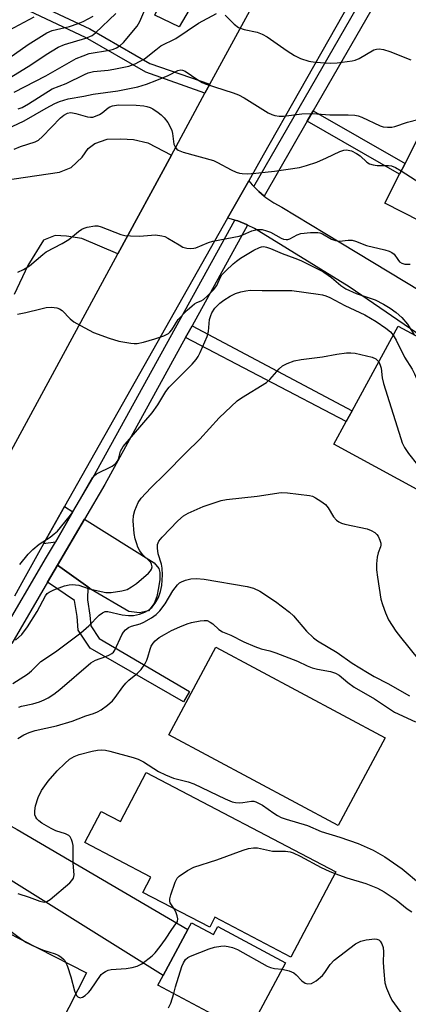
# Model space of a CAD drawing. Units: inches. Extents: x 1303758 to 1309759, y 477451 to 481451.
# Drawn here: x 1308503 to 1308607, y 477801 to 478064 of the extents above; entities that cross this region are included whole.
import ezdxf

# ---------------------------------------------------------------- set-up
doc = ezdxf.new("R2010")
doc.units = ezdxf.units.IN
doc.header["$MEASUREMENT"] = 0
for name, color, linetype in [('BLDG-Footprint', 5, 'Continuous'), ('TRANS-Driveway', 251, 'Continuous'), ('TRANS-Non Street Sidewalk', 7, 'Continuous'), ('TRANS-Road', 130, 'Continuous'), ('TRANS-Street Sidewalk', 7, 'Continuous'), ('Undefined', 1, 'Continuous')]:
    doc.layers.add(name, color=color, linetype=linetype)

msp = doc.modelspace()

# ---------------------------------------------------------------- linework, layer by layer
at = {"layer": 'BLDG-Footprint'}
for points, elevation in [([(1308629.3, 478013.39), (1308624.1, 478003.19), (1308600.29, 478015.31), (1308604.25, 478023.08), (1308605.69, 478025.91), (1308612.48, 478039.26), (1308632.64, 478029), (1308636.29, 478027.14), (1308636.13, 478026.82)], 243.05), ([(1308603.85, 477982.37), (1308611.78, 477978.06), (1308611.94, 477978.36), (1308612.82, 477979.98), (1308644.54, 477962.75), (1308641.06, 477956.33), (1308656.87, 477947.74), (1308656.07, 477946.26), (1308662.1, 477942.99), (1308654.61, 477929.19), (1308650.79, 477931.27), (1308646.35, 477923.09), (1308645.7, 477921.89), (1308628.44, 477931.27), (1308627.1, 477928.79), (1308586.67, 477950.75), (1308589.98, 477956.84), (1308591.56, 477959.74)], 286.46), ([(1308600.38, 477872.16), (1308587.82, 477848.74), (1308542.53, 477873.02), (1308555.08, 477896.44)], 290.11), ([(1308536.5, 477862.94), (1308587.18, 477836.36), (1308575.19, 477813.5), (1308554.85, 477824.16), (1308553.45, 477821.48), (1308535.61, 477830.83), (1308537.73, 477834.88), (1308520.05, 477844.15), (1308524.41, 477852.45), (1308529.58, 477849.75)], 291.15), ([(1308548.57, 477822.71), (1308554.49, 477819.54), (1308555.62, 477821.65), (1308573.75, 477811.94), (1308563.66, 477793.11), (1308539.61, 477806), (1308540.98, 477808.54), (1308547.59, 477820.88)], 285.42), ([(1308520.46, 477809.25), (1308504, 477776.92), (1308478.07, 477790.12), (1308486.3, 477806.29), (1308487.81, 477809.27), (1308494.53, 477822.46)], 264.32)]:
    msp.add_lwpolyline(points, close=True, dxfattribs=dict(at, elevation=elevation))
at = {"layer": 'TRANS-Driveway'}
for points in [[(1308567.89, 478073.73), (1308561.58, 478077.42), (1308559.38, 478077.75), (1308557.19, 478077.85), (1308555.12, 478077.37), (1308553.63, 478076.55), (1308551.81, 478073.65), (1308545.31, 478062.46), (1308538.81, 478065.65), (1308550.66, 478089.52), (1308559.14, 478087.96), (1308563.35, 478088.47), (1308576.65, 478089.89)], [(1308516.89, 477932.67), (1308512.17, 477924.6), (1308509.03, 477924.11), (1308514.66, 477934.08)], [(1308520.82, 477912.59), (1308512.75, 477918.41), (1308519.96, 477930.74), (1308538.56, 477919), (1308539.85, 477917.55), (1308540.13, 477916.46), (1308540.15, 477914.54), (1308539.72, 477912.34), (1308539.28, 477910.06), (1308538.57, 477908.14), (1308537.04, 477906.21), (1308534.67, 477905.64), (1308531.84, 477905.98), (1308521.75, 477911.92)], [(1308453.49, 477857.59), (1308457.68, 477860.31), (1308466.32, 477866.2), (1308467.92, 477867.34), (1308470.78, 477864.95), (1308501.98, 477847.65), (1308547.59, 477820.88), (1308540.98, 477808.54), (1308491.69, 477839.33), (1308462.75, 477853.13)]]:
    msp.add_lwpolyline(points, close=True, dxfattribs=at)
msp.add_lwpolyline([(1308498.1, 478021.4), (1308513.28, 478023.59), (1308516.37, 478024.81), (1308519.32, 478027.58), (1308520.96, 478029.97), (1308522.74, 478031.3), (1308526.07, 478032.4), (1308529.64, 478032.55), (1308533.1, 478032.34), (1308536.92, 478031.42), (1308543.2, 478028.17), (1308528.87, 478001.73), (1308519.29, 478005.87), (1308515.11, 478006.43), (1308512.13, 478006.64), (1308509.04, 478005.42), (1308504.81, 477998.59), (1308501.19, 477990.81)], dxfattribs=at)
at = {"layer": 'TRANS-Non Street Sidewalk'}
for points in [[(1308553.49, 478047.15), (1308552.17, 478044.72), (1308536.39, 478050.32), (1308520.24, 478059.65), (1308494.55, 478071.79), (1308465.93, 478089.18), (1308453.95, 478096.38), (1308455.74, 478098.36), (1308467.25, 478091.37), (1308495.76, 478074.04), (1308497.17, 478073.37), (1308504.39, 478085.85), (1308506.38, 478085.26), (1308499.32, 478072.36), (1308521.43, 478061.92), (1308537.47, 478052.65)], [(1308579.5, 478037.22), (1308581.12, 478040.03), (1308605.69, 478025.91), (1308604.25, 478023.08)], [(1308547.02, 477979.32), (1308548.76, 477982.49), (1308591.56, 477959.74), (1308589.98, 477956.84)], [(1308520.82, 477912.59), (1308520.73, 477909.15), (1308521.39, 477905.06), (1308521.62, 477902.19), (1308523.9, 477898.73), (1308548.09, 477884.63), (1308546.46, 477881.82), (1308521.5, 477896.18), (1308518.29, 477901.04), (1308518, 477904.65), (1308517.32, 477908.92), (1308510.06, 477913.81), (1308512.75, 477918.41)]]:
    msp.add_lwpolyline(points, close=True, dxfattribs=at)
at = {"layer": 'TRANS-Road'}
for points in [[(1308596.86, 478079.66), (1308567.78, 478028.17), (1308563.9, 478021.3), (1308558.23, 478011.24), (1308514.66, 477934.08), (1308509.03, 477924.11), (1308503.61, 477914.5), (1308501.23, 477910.14)], [(1308487.54, 477925.47), (1308528.87, 478001.73), (1308543.2, 478028.17), (1308552.17, 478044.72), (1308553.49, 478047.15), (1308567.89, 478073.73)], [(1308611.94, 477978.36), (1308590.77, 477992.93), (1308565.42, 478008.47), (1308563.6, 478009.44), (1308563.26, 478009.62), (1308560.99, 478010.53), (1308560.18, 478010.75), (1308558.62, 478011.18), (1308558.23, 478011.24), (1308563.9, 478021.3), (1308564.81, 478020.17), (1308565.26, 478019.71), (1308566.57, 478018.38), (1308568, 478017.19), (1308568.49, 478016.78), (1308570.57, 478015.38), (1308572.78, 478014.19), (1308584.24, 478007.26), (1308609.92, 477991.72)]]:
    msp.add_lwpolyline(points, dxfattribs=at)
at = {"layer": 'TRANS-Street Sidewalk'}
for points in [[(1308606.68, 478085.04), (1308600.43, 478073.66), (1308581.12, 478040.03), (1308579.5, 478037.22), (1308568, 478017.19), (1308566.57, 478018.38), (1308565.26, 478019.71), (1308597.27, 478075.44), (1308606.84, 478092.88)], [(1308497.37, 477899.28), (1308509.79, 477920.54), (1308512.17, 477924.6), (1308516.89, 477932.67), (1308522.22, 477941.79), (1308560.18, 478010.75), (1308560.99, 478010.53), (1308563.26, 478009.62), (1308563.6, 478009.44), (1308548.76, 477982.49), (1308547.02, 477979.32), (1308525.37, 477940), (1308519.96, 477930.74), (1308512.75, 477918.41), (1308510.06, 477913.81), (1308500.5, 477897.44)]]:
    msp.add_lwpolyline(points, dxfattribs=at)
at = {"layer": 'Undefined'}
msp.add_line((1308504.5, 477817.38, 264), (1308506.04, 477816.6, 264), dxfattribs=at)
for points, elevation in [([(1308440.05, 478023.32), (1308440.84, 478023.75), (1308441.81, 478024.43), (1308445.84, 478027.88), (1308449.34, 478030.67), (1308452.67, 478032.81), (1308455.3, 478034.13), (1308456.74, 478034.98), (1308460.33, 478037.91), (1308464.19, 478040.47), (1308466.46, 478042.47), (1308470.62, 478047.03), (1308471.74, 478047.98), (1308473.08, 478048.86), (1308475.05, 478049.87), (1308476.87, 478050.63), (1308480.43, 478051.75), (1308485.24, 478053.07), (1308486.87, 478053.7), (1308488.94, 478054.81), (1308492.86, 478057.48), (1308496.05, 478059.54), (1308499.81, 478061.63), (1308506.54, 478065.14)], 234), ([(1308496.64, 478051.97), (1308504.94, 478057.79), (1308509.91, 478060.9), (1308511.31, 478061.47), (1308515.92, 478062.59), (1308518.31, 478063.34), (1308519.63, 478063.89), (1308522.26, 478065.32)], 236), ([(1308499.15, 478048.31), (1308505.61, 478052.36), (1308509.74, 478055.09), (1308512.94, 478057.08), (1308514.6, 478057.79), (1308520.28, 478059.48), (1308521.99, 478060.17), (1308522.9, 478060.84), (1308528.34, 478066.06)], 238), ([(1308501.19, 478044.96), (1308509.62, 478049.41), (1308517.73, 478053.97), (1308519.62, 478054.77), (1308521.23, 478055.31), (1308526.67, 478056.22), (1308527.74, 478056.52), (1308528.53, 478056.87), (1308529.53, 478057.51), (1308530.36, 478058.29), (1308534.04, 478062.68), (1308534.75, 478063.89), (1308536.1, 478067)], 240), ([(1308502.25, 478040.54), (1308503.34, 478040.92), (1308505, 478041.84), (1308511.36, 478045.88), (1308515.08, 478047.34), (1308519.94, 478049.76), (1308520.95, 478050.2), (1308522.37, 478050.53), (1308526.34, 478050.91), (1308527.79, 478051.14), (1308531.85, 478051.97), (1308533.49, 478052.55), (1308536.01, 478053.94), (1308539, 478056.37), (1308540.42, 478057.37), (1308544.35, 478059.41), (1308550.49, 478063.47), (1308555.26, 478066.03)], 242), ([(1308557.56, 478065.61), (1308560.01, 478063.18), (1308561.17, 478062.33), (1308562.66, 478061.77), (1308566.14, 478061.03), (1308567.45, 478060.57), (1308568.85, 478059.78), (1308574.15, 478056.03), (1308576.14, 478054.78), (1308577.71, 478054.02), (1308579.93, 478053.34), (1308581.67, 478053.06), (1308585.82, 478052.76), (1308587.54, 478052.86), (1308591.54, 478053.37), (1308592.36, 478053.57), (1308593.38, 478054), (1308597.37, 478056.33), (1308598.07, 478056.53), (1308598.8, 478056.59), (1308599.95, 478056.41), (1308601.66, 478055.89), (1308607.2, 478053.68)], 242), ([(1308497.59, 478034.37), (1308503.84, 478037.33), (1308509.7, 478040.73), (1308512, 478041.95), (1308513.32, 478042.54), (1308515.56, 478043.2), (1308519.81, 478043.91), (1308522.25, 478044.46), (1308528.86, 478045.35), (1308534.19, 478046.42), (1308536.55, 478047.12), (1308539.35, 478048.18), (1308542.38, 478049.45), (1308544.97, 478050.82), (1308545.69, 478050.99), (1308546.18, 478050.92), (1308546.92, 478050.58), (1308550.26, 478048.3), (1308551.47, 478047.57), (1308552.23, 478047.2), (1308559.77, 478044.85), (1308561.16, 478044.32), (1308562.66, 478043.48), (1308569.05, 478039.5), (1308570.09, 478039), (1308570.9, 478038.78), (1308572.02, 478038.61), (1308573.16, 478038.59), (1308578.07, 478039.16), (1308580.68, 478039.26), (1308582.1, 478039.23), (1308585.54, 478038.92), (1308590.48, 478038.91), (1308592.25, 478038.81), (1308593.12, 478038.66), (1308594.12, 478038.3), (1308599.03, 478035.95), (1308599.86, 478035.72), (1308600.99, 478035.63), (1308602.14, 478035.66), (1308602.99, 478035.77), (1308606.35, 478036.96), (1308609.43, 478037.76)], 244), ([(1308501.18, 478029.76), (1308502.81, 478030.43), (1308506.73, 478031.71), (1308507.63, 478032.18), (1308508.74, 478033.14), (1308513.54, 478038.09), (1308514.46, 478038.84), (1308515.46, 478039.38), (1308516.2, 478039.52), (1308516.77, 478039.49), (1308517.62, 478039.32), (1308520.76, 478038.44), (1308521.61, 478038.31), (1308522.16, 478038.33), (1308522.94, 478038.55), (1308523.94, 478039.01), (1308524.66, 478039.5), (1308526.27, 478040.82), (1308526.76, 478041.12), (1308527.48, 478041.38), (1308529.05, 478041.61), (1308533.81, 478041.52), (1308535.83, 478041.38), (1308536.68, 478041.19), (1308537.5, 478040.89), (1308538.27, 478040.5), (1308539.63, 478039.59), (1308540.48, 478038.91), (1308541.25, 478038.13), (1308542.29, 478036.86), (1308542.98, 478035.59), (1308543.3, 478034.78), (1308543.51, 478033.97), (1308543.89, 478031.11), (1308544.32, 478030.17), (1308544.62, 478029.77), (1308545.01, 478029.44), (1308546.31, 478028.92), (1308554.47, 478026.68), (1308555.54, 478026.19), (1308559.2, 478024.22), (1308560.55, 478023.62), (1308561.38, 478023.35), (1308562.17, 478023.22), (1308563.51, 478023.15), (1308565.8, 478023.3), (1308570.76, 478023.83), (1308577.44, 478024.84), (1308579.36, 478025.39), (1308582.07, 478026.28), (1308584.66, 478027.41), (1308588.24, 478029.12), (1308589.28, 478029.45), (1308590.06, 478029.53), (1308591.33, 478029.28), (1308592.71, 478028.61), (1308593.67, 478027.94), (1308595.47, 478026.23), (1308596.17, 478025.8), (1308597.19, 478025.51), (1308598.27, 478025.36), (1308601.23, 478025.35), (1308602.09, 478025.26), (1308603.15, 478024.85), (1308604.67, 478023.92)], 246), ([(1308604.67, 478023.92), (1308609.65, 478020.76), (1308610.31, 478020.23), (1308610.68, 478019.81), (1308611.36, 478018.53), (1308615.12, 478009.81), (1308615.81, 478008.55), (1308616.95, 478006.83)], 246), ([(1308502.18, 477996.84), (1308503.68, 477997.51), (1308505.27, 477998.51), (1308508.82, 478001.57), (1308509.75, 478002.25), (1308514, 478004.52), (1308515.79, 478005.57), (1308518.38, 478007.73), (1308519.22, 478008.34), (1308519.85, 478008.64), (1308520.68, 478008.9), (1308522.69, 478009.26), (1308523.54, 478009.22), (1308524.39, 478009), (1308529.65, 478006.95), (1308530.77, 478006.64), (1308532.25, 478006.52), (1308534.64, 478006.5), (1308538.93, 478006.83), (1308540.65, 478006.59), (1308541.48, 478006.34), (1308542.28, 478005.96), (1308545.29, 478004.1), (1308546.3, 478003.56), (1308547.35, 478003.26), (1308548.42, 478003.16), (1308549.22, 478003.21), (1308549.76, 478003.34), (1308553.16, 478004.75), (1308554.3, 478005.11), (1308561.31, 478006.42), (1308562.34, 478006.79), (1308564.74, 478007.86), (1308566.15, 478008.23), (1308567.46, 478008.24), (1308568.68, 478007.93), (1308569.68, 478007.49), (1308572.54, 478005.96), (1308573.22, 478005.7), (1308573.91, 478005.57), (1308574.37, 478005.58), (1308574.87, 478005.73), (1308576.8, 478006.79), (1308577.85, 478007.16), (1308580.42, 478007.45), (1308582.41, 478007.47), (1308582.89, 478007.37), (1308583.59, 478007.1), (1308586.04, 478005.7), (1308587.1, 478005.26), (1308588.2, 478005.14), (1308590.49, 478005.41), (1308591.53, 478005.37), (1308592.46, 478005.09), (1308595.35, 478003.92), (1308600.33, 478002.8), (1308601.46, 478002.46), (1308602.2, 478002.11), (1308602.78, 478001.65), (1308603.75, 478000.18), (1308604.24, 477999.61), (1308604.85, 477999.19), (1308605.6, 477998.99), (1308607.03, 477999.01)], 248), ([(1308502.08, 477985.6), (1308504.25, 477985.99), (1308508.32, 477987.05), (1308509.74, 477987.34), (1308511.17, 477987.48), (1308512.53, 477987.29), (1308513.3, 477987.04), (1308513.98, 477986.6), (1308516.13, 477984.37), (1308517.11, 477983.56), (1308518.91, 477982.51), (1308522.37, 477980.71), (1308526.6, 477979.2), (1308529.17, 477978.37), (1308532.34, 477977.8), (1308533.21, 477977.71), (1308534.07, 477977.72), (1308535.77, 477978.08), (1308538.81, 477978.98), (1308541.21, 477979.8), (1308542.4, 477980.41), (1308542.8, 477980.76), (1308543.3, 477981.4), (1308545.02, 477984.16), (1308547.46, 477986.66), (1308548.73, 477987.85), (1308549.4, 477988.37), (1308550.02, 477988.7), (1308551.14, 477989.12), (1308551.76, 477989.5), (1308552.79, 477990.42), (1308554.44, 477992.1), (1308555.33, 477993.23), (1308556.24, 477995.33), (1308556.73, 477996.09), (1308557.75, 477997.17), (1308559.71, 477999.02), (1308560.62, 477999.81), (1308561.7, 478000.6), (1308565.25, 478002.68), (1308566.8, 478003.47), (1308567.33, 478003.63), (1308567.94, 478003.66), (1308568.66, 478003.53), (1308569.68, 478003.19), (1308572.84, 478001.85), (1308576.21, 478000.6), (1308577.8, 477999.93), (1308582.96, 477997.38), (1308583.96, 477996.82), (1308586.03, 477995.38), (1308588.49, 477993.3), (1308589.86, 477992.36), (1308592.6, 477991.16), (1308597.66, 477989.46), (1308599.94, 477988.27), (1308601.7, 477987.2), (1308603.35, 477986.05), (1308604.86, 477984.71), (1308606.36, 477982.94), (1308608.11, 477980.05)], 250), ([(1308502.63, 477918.6), (1308504.93, 477921.32), (1308506.12, 477922.57), (1308507.8, 477924.05), (1308510.77, 477925.94), (1308511.89, 477926.76), (1308512.72, 477927.49), (1308515.88, 477931.36), (1308516.74, 477932.54), (1308522.15, 477941.91), (1308522.53, 477942.33), (1308523.2, 477942.85), (1308527.38, 477944.94), (1308528.09, 477945.4), (1308528.46, 477945.76), (1308528.74, 477946.14), (1308529.06, 477946.79), (1308529.59, 477948.95), (1308530.35, 477950.15), (1308538.09, 477959.21), (1308539.56, 477961.3), (1308541.75, 477964.86), (1308542.63, 477966.01), (1308548.78, 477972.22), (1308549.81, 477973.41), (1308550.37, 477974.24), (1308550.91, 477975.29), (1308552.81, 477979.64), (1308553.14, 477980.98), (1308553.42, 477984.12), (1308553.72, 477985.2), (1308554.04, 477985.97), (1308554.82, 477987.15), (1308556.14, 477988.53), (1308557.26, 477989.37), (1308558.93, 477990.42), (1308560.34, 477991.11), (1308561.74, 477991.6), (1308563.15, 477991.87), (1308564.29, 477991.97), (1308567.44, 477991.88), (1308571.16, 477991.95), (1308575.45, 477991.88), (1308582.47, 477990.94), (1308583.62, 477990.72), (1308584.47, 477990.48), (1308585.57, 477990.01), (1308589.58, 477987.93), (1308594.92, 477985.45), (1308597.96, 477983.62), (1308600.59, 477981.85), (1308601.83, 477980.85), (1308602.54, 477979.97)], 252), ([(1308602.54, 477979.97), (1308603.3, 477978.59), (1308605.52, 477974.11), (1308607.58, 477970.83), (1308608.25, 477969.59), (1308609, 477967.77), (1308611.34, 477960.52), (1308611.94, 477958.87), (1308613.59, 477955.47), (1308615.14, 477953.32), (1308615.92, 477952.43), (1308617.02, 477951.45), (1308623.97, 477945.96), (1308625.76, 477944.91), (1308632.3, 477941.37), (1308633.64, 477940.73), (1308636.23, 477939.74), (1308637.08, 477939.17), (1308638.18, 477937.83), (1308644.93, 477928.06), (1308647.33, 477924.91)], 252), ([(1308501.55, 477898.36), (1308503.17, 477899.88), (1308504.68, 477901.86), (1308507.33, 477906), (1308509.58, 477910.19), (1308510, 477910.79), (1308510.49, 477911.21), (1308511.8, 477911.83), (1308514.61, 477912.83), (1308515.87, 477913.16), (1308516.71, 477913.23), (1308517.59, 477913.18), (1308518.45, 477913.03), (1308521.19, 477912.1), (1308525.71, 477911.09), (1308527.11, 477911.12), (1308529.98, 477911.55), (1308531.36, 477911.93), (1308532.57, 477912.57), (1308533.84, 477913.52), (1308537.07, 477916.3), (1308537.62, 477916.89), (1308537.88, 477917.32), (1308538.02, 477918), (1308537.91, 477918.68), (1308537.7, 477919.09), (1308537.35, 477919.5), (1308535.45, 477921.22), (1308534.79, 477922.2), (1308534.25, 477923.25), (1308533.95, 477924.07), (1308533.56, 477925.46), (1308533.29, 477926.87), (1308533.01, 477930.31), (1308533.06, 477931.73), (1308533.44, 477933.06), (1308534.32, 477935.14), (1308535.12, 477936.31), (1308537.68, 477939.06), (1308541.58, 477942.83), (1308547.1, 477948.51), (1308550.84, 477952.16), (1308555.97, 477957.81), (1308560.78, 477962.39), (1308561.96, 477963.23), (1308568.68, 477967.32), (1308569.52, 477968.1), (1308572.02, 477970.98), (1308572.88, 477971.76), (1308574.13, 477972.42), (1308576.03, 477973.1), (1308577.95, 477973.44), (1308583.62, 477974.14), (1308587.44, 477974.89), (1308590.07, 477975.22), (1308591.23, 477975.27), (1308592.38, 477975.14), (1308596.91, 477974.11), (1308597.87, 477973.64), (1308598.26, 477973.29), (1308598.64, 477972.79)], 254), ([(1308598.64, 477972.79), (1308599.08, 477971.97), (1308599.31, 477971.16), (1308599.6, 477968.5), (1308599.92, 477967.06), (1308604.53, 477952.31), (1308604.92, 477951.19), (1308605.51, 477949.93), (1308606.6, 477948.25), (1308609, 477945.27), (1308610.23, 477944), (1308622.65, 477933.37), (1308623.92, 477932.62), (1308625.28, 477932.04), (1308626.43, 477931.74), (1308629.63, 477931.09), (1308630.73, 477930.75), (1308631.18, 477930.5), (1308631.59, 477930.16), (1308632.54, 477929.04)], 254), ([(1308500.84, 477886.75), (1308504.75, 477889.23), (1308505.78, 477890.11), (1308508.26, 477892.64), (1308512.25, 477895.17), (1308518.97, 477900.33), (1308521.1, 477902.16), (1308523.93, 477904.98), (1308524.79, 477905.68), (1308525.48, 477905.96), (1308526.22, 477905.99), (1308530.06, 477905.12), (1308531.72, 477904.92), (1308533.11, 477904.96), (1308534.69, 477905.28), (1308536.07, 477905.79), (1308537.06, 477906.36), (1308537.96, 477907.07), (1308538.86, 477908.2), (1308539.74, 477909.74), (1308540.29, 477911.31), (1308540.63, 477912.94), (1308540.81, 477915.84), (1308540.75, 477917.57), (1308540.53, 477918.7), (1308539.68, 477921.47), (1308539.45, 477922.95), (1308539.52, 477923.94), (1308539.86, 477924.85), (1308540.74, 477925.94), (1308544.95, 477930.31), (1308546.45, 477931.61), (1308547.71, 477932.3), (1308551.67, 477934.11), (1308556.48, 477935.7), (1308557.94, 477935.96), (1308566.13, 477936.87), (1308572.52, 477937.83), (1308574.27, 477937.77), (1308580.1, 477937.05), (1308580.94, 477936.83), (1308581.72, 477936.45), (1308583.21, 477935.49), (1308584.38, 477934.61), (1308585.12, 477933.76), (1308586.58, 477931.34), (1308587.32, 477930.48), (1308587.97, 477929.96), (1308588.73, 477929.63), (1308589.56, 477929.4), (1308595.54, 477928.11), (1308596.61, 477927.72), (1308597.57, 477927.17), (1308598.19, 477926.64), (1308598.51, 477926.18), (1308598.97, 477925.12), (1308599.18, 477924.29), (1308599.2, 477923.74), (1308599.12, 477923.32), (1308598.48, 477921.68), (1308598.23, 477920.54), (1308598.06, 477918.79), (1308598.1, 477917.16), (1308598.3, 477915.19), (1308599.23, 477909.27), (1308599.62, 477907.85), (1308600.43, 477905.65), (1308601.26, 477903.78), (1308603.23, 477900.77), (1308604.46, 477899.12), (1308609.28, 477893.14)], 256), ([(1308502.37, 477880.37), (1308503.12, 477880.64), (1308506.11, 477881.33), (1308507.9, 477881.85), (1308509.22, 477882.36), (1308510.28, 477882.89), (1308511.75, 477883.86), (1308513.4, 477885.09), (1308521.7, 477892.3), (1308522.87, 477892.97), (1308525.67, 477893.93), (1308526.65, 477894.37), (1308527.32, 477894.78), (1308527.68, 477895.09), (1308528.1, 477895.66), (1308529.96, 477899.79), (1308530.41, 477900.5), (1308530.94, 477901.07), (1308531.77, 477901.7), (1308532.5, 477902.06), (1308534.87, 477902.71), (1308535.86, 477903.13), (1308537.91, 477904.33), (1308539.13, 477905.17), (1308540.15, 477906.22), (1308541.58, 477908.09), (1308543.6, 477911.55), (1308544.8, 477913.13), (1308545.41, 477913.68), (1308545.91, 477913.96), (1308547, 477914.38), (1308548.43, 477914.76), (1308549.9, 477914.87), (1308551.98, 477914.68), (1308563.43, 477912.66), (1308565.14, 477912.23), (1308566.85, 477911.44), (1308571.06, 477908.68), (1308574.81, 477905.85), (1308575.86, 477904.81), (1308579.33, 477900.71), (1308581.19, 477898.98), (1308582.32, 477898.11), (1308587.5, 477895.01), (1308591.54, 477892.14), (1308595.63, 477889.66), (1308597.45, 477888.62), (1308601.13, 477886.73), (1308606.92, 477883.44)], 258), ([(1308502.18, 477872.03), (1308503.75, 477872.98), (1308505.21, 477873.65), (1308506.79, 477874.14), (1308512.52, 477875.44), (1308516.65, 477876.68), (1308518.29, 477877.24), (1308520.36, 477878.08), (1308522.37, 477878.68), (1308523.43, 477879.13), (1308524.44, 477879.7), (1308526.13, 477880.94), (1308527.48, 477882.1), (1308528.2, 477882.95), (1308530.26, 477885.86), (1308531, 477886.78), (1308531.86, 477887.58), (1308534.14, 477889.47), (1308535.1, 477890.46), (1308536.09, 477891.94), (1308536.64, 477892.99), (1308536.94, 477893.79), (1308537.5, 477895.95), (1308537.78, 477896.72), (1308538.29, 477897.56), (1308538.85, 477898.15), (1308539.96, 477899.02), (1308541.32, 477899.88), (1308543.22, 477900.89), (1308545.47, 477901.93), (1308547.43, 477902.68), (1308548.57, 477903.03), (1308550.86, 477903.5), (1308552, 477903.63), (1308552.77, 477903.55), (1308553.6, 477903.18), (1308554.25, 477902.68), (1308555.89, 477901.16), (1308556.83, 477900.52), (1308559.08, 477899.63), (1308562.59, 477897.87), (1308565.56, 477896.61), (1308567.21, 477896.02), (1308569.52, 477895.49), (1308571.18, 477894.93), (1308576.9, 477892.71), (1308579.51, 477891.43), (1308580.85, 477890.91), (1308582.27, 477890.56), (1308585.76, 477889.91), (1308587.12, 477889.49), (1308588.03, 477888.93), (1308590.37, 477886.96), (1308592.05, 477885.75), (1308597.5, 477882.59), (1308602.85, 477879.06), (1308608.48, 477876.51)], 260), ([(1308502.14, 477830.55), (1308505.17, 477829.56), (1308508, 477828.48), (1308508.81, 477828.27), (1308509.35, 477828.23), (1308509.85, 477828.34), (1308510.76, 477828.91), (1308516.02, 477833.41), (1308516.61, 477834.01), (1308516.99, 477834.62), (1308517.18, 477835.56), (1308516.93, 477838.6), (1308516.93, 477843.36), (1308516.78, 477844.19), (1308516.52, 477844.98), (1308516.14, 477845.67), (1308515.79, 477846.03), (1308514.9, 477846.52), (1308512.31, 477847.33), (1308511.02, 477847.91), (1308508.54, 477849.35), (1308507.72, 477850), (1308507.19, 477850.55), (1308506.94, 477850.94), (1308506.72, 477851.56), (1308506.67, 477852.63), (1308506.89, 477854.01), (1308507.55, 477856.23), (1308508.47, 477858.12), (1308510.23, 477860.61), (1308512.7, 477863.35), (1308514.71, 477865.34), (1308515.97, 477866.47), (1308517.19, 477867.22), (1308518.57, 477867.73), (1308522.05, 477868.62), (1308523.48, 477868.89), (1308524.57, 477868.99), (1308525.61, 477868.88), (1308526.74, 477868.62), (1308532.99, 477866.92), (1308534.35, 477866.47), (1308535.77, 477865.73), (1308539.77, 477863.21), (1308541.62, 477862.32), (1308543.78, 477861.43), (1308547.65, 477860.44), (1308549.21, 477859.91), (1308557.62, 477855.89), (1308559.48, 477855.08), (1308560.33, 477854.86), (1308561.48, 477854.75), (1308562.34, 477854.84), (1308564.59, 477855.27), (1308565.22, 477855.23), (1308565.75, 477855.08), (1308567.53, 477854.15), (1308570.58, 477851.98), (1308571.58, 477851.36), (1308572.58, 477850.87), (1308573.91, 477850.4), (1308579.62, 477848.72), (1308583.28, 477847.11), (1308588.24, 477845.62), (1308593.17, 477843.9), (1308597.15, 477842.11), (1308600.25, 477840.32), (1308604.88, 477837.09), (1308609.84, 477833.06)], 262), ([(1308543.94, 477826.46), (1308542.92, 477827.98), (1308542.76, 477828.51), (1308542.77, 477829.06), (1308543.04, 477830.18), (1308544.19, 477833.59), (1308544.73, 477834.6), (1308545.32, 477835.19), (1308547.47, 477836.64), (1308549.24, 477837.6), (1308555.36, 477839.5), (1308562.4, 477842.09), (1308563.82, 477842.53), (1308565.16, 477842.73), (1308566.24, 477842.73), (1308570.25, 477841.84), (1308573.74, 477841.85), (1308575, 477841.7), (1308575.81, 477841.41), (1308577.64, 477840.51), (1308583.28, 477837.44), (1308585.37, 477836.48), (1308586.92, 477835.87)], 264), ([(1308586.92, 477835.87), (1308590.16, 477834.74), (1308595.24, 477833.24), (1308598.37, 477831.93), (1308600.13, 477830.94), (1308603.32, 477828.8), (1308606.29, 477826.39), (1308607.51, 477825.59)], 264), ([(1308517.62, 477803.68), (1308517.87, 477803.23), (1308518.2, 477802.87), (1308518.8, 477802.62), (1308519.46, 477802.81), (1308520.13, 477803.26), (1308521.01, 477804), (1308521.61, 477804.64), (1308524.46, 477808.8), (1308524.86, 477809.2), (1308525.55, 477809.63), (1308526.31, 477809.96), (1308527.11, 477810.18), (1308531.07, 477810.46), (1308532.73, 477810.72), (1308534.08, 477811.05), (1308535.31, 477811.73), (1308538.07, 477813.88), (1308538.91, 477814.68), (1308540.2, 477816.32), (1308541.59, 477818.27), (1308543.28, 477820.92), (1308544.41, 477822.36), (1308544.82, 477823.04), (1308544.92, 477823.78), (1308544.78, 477824.57), (1308544.41, 477825.62), (1308543.94, 477826.46)], 264), ([(1308495.77, 477821.83), (1308497.94, 477821.55), (1308498.77, 477821.32), (1308499.29, 477821.08), (1308500, 477820.62), (1308503.19, 477818.2), (1308504.5, 477817.38)], 264), ([(1308572.84, 477810.23), (1308574.7, 477809.82), (1308575.91, 477809.3), (1308576.54, 477808.77), (1308578.09, 477807.14), (1308578.94, 477806.51), (1308579.66, 477806.32), (1308580.69, 477806.47), (1308581.88, 477807.14), (1308583.61, 477808.58), (1308584.26, 477809.38), (1308585.65, 477811.51), (1308586.73, 477812.68), (1308592.41, 477817.03), (1308593.83, 477817.74), (1308595.29, 477818.08), (1308597.65, 477818.36), (1308598.19, 477818.3), (1308598.64, 477818.09), (1308599.02, 477817.74), (1308599.48, 477817.07), (1308599.86, 477816.03), (1308599.93, 477814.9), (1308599.87, 477812.01), (1308600.01, 477809.61), (1308600.3, 477806.64), (1308600.69, 477805.22), (1308601.5, 477803.32), (1308602.17, 477802.01), (1308605.97, 477796.68)], 266), ([(1308506.04, 477816.6), (1308508.71, 477815.41), (1308512.16, 477814.34), (1308512.93, 477814.02), (1308513.67, 477813.56), (1308514.32, 477812.99), (1308514.69, 477812.56), (1308514.99, 477812.04)], 264), ([(1308543.85, 477803.73), (1308544.3, 477805.53), (1308546.01, 477811.01), (1308546.42, 477812), (1308546.95, 477812.87), (1308547.56, 477813.38), (1308548.33, 477813.77), (1308553.3, 477815.72), (1308554.71, 477816.14), (1308556.44, 477816.43), (1308557.3, 477816.48), (1308558.42, 477816.36), (1308559.52, 477816.09), (1308560.85, 477815.51), (1308568.86, 477811.08), (1308569.68, 477810.76), (1308570.82, 477810.45), (1308572.84, 477810.23)], 266), ([(1308514.99, 477812.04), (1308515.41, 477811.01), (1308516.32, 477808.22), (1308517.33, 477804.51), (1308517.62, 477803.68)], 264), ([(1308542.42, 477799.95), (1308543.08, 477801.17), (1308543.85, 477803.73)], 266)]:
    msp.add_lwpolyline(points, dxfattribs=dict(at, elevation=elevation))

doc.saveas('drawing.dxf')
